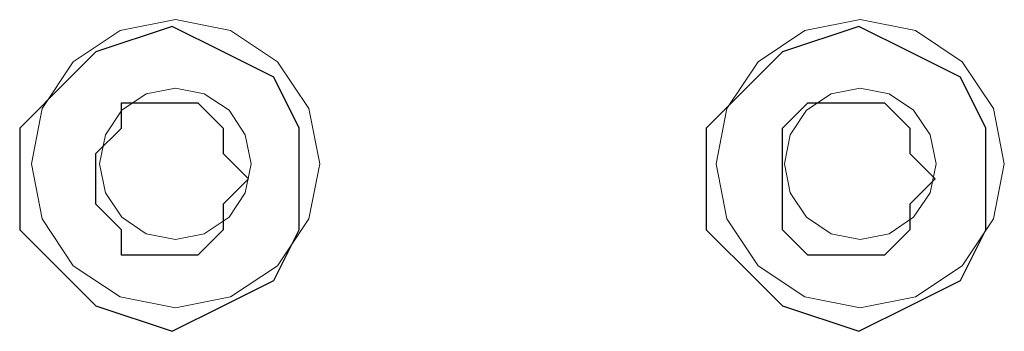
# Model space of a CAD drawing. Units: inches. Extents: x 0 to 1191, y 0 to 842.
# Drawn here: x 678 to 681, y 546 to 547 of the extents above; entities that cross this region are included whole.
import ezdxf

# ---------------------------------------------------------------- set-up
doc = ezdxf.new("R2010")
doc.units = ezdxf.units.IN
doc.header["$MEASUREMENT"] = 0
for name, pattern in [('AI-Linetype-1714', [36, 18, -3.6, 3.6, -3.6, 3.6, -3.6]), ('AI-Linetype-1715', [36, 18, -3.6, 3.6, -3.6, 3.6, -3.6]), ('AI-Linetype-1879', [36, 18, -3.6, 3.6, -3.6, 3.6, -3.6]), ('AI-Linetype-1880', [36, 18, -3.6, 3.6, -3.6, 3.6, -3.6]), ('AI-Linetype-2047', [36, 18, -3.6, 3.6, -3.6, 3.6, -3.6]), ('AI-Linetype-2048', [36, 18, -3.6, 3.6, -3.6, 3.6, -3.6]), ('AI-Linetype-2203', [36, 18, -3.6, 3.6, -3.6, 3.6, -3.6]), ('AI-Linetype-2204', [36, 18, -3.6, 3.6, -3.6, 3.6, -3.6]), ('AI-Linetype-2379', [36, 18, -3.6, 3.6, -3.6, 3.6, -3.6]), ('AI-Linetype-2380', [36, 18, -3.6, 3.6, -3.6, 3.6, -3.6]), ('AI-Linetype-2544', [36, 18, -3.6, 3.6, -3.6, 3.6, -3.6]), ('AI-Linetype-2545', [36, 18, -3.6, 3.6, -3.6, 3.6, -3.6]), ('AI-Linetype-2712', [36, 18, -3.6, 3.6, -3.6, 3.6, -3.6]), ('AI-Linetype-2713', [36, 18, -3.6, 3.6, -3.6, 3.6, -3.6]), ('AI-Linetype-2868', [36, 18, -3.6, 3.6, -3.6, 3.6, -3.6]), ('AI-Linetype-2869', [36, 18, -3.6, 3.6, -3.6, 3.6, -3.6])]:
    doc.linetypes.add(name, pattern=pattern)
doc.layers.add('Lager 1', color=7, linetype='Continuous')

# ---------------------------------------------------------------- blocks, each defined once
blk = doc.blocks.new('block 4')
at = {"layer": 'Lager 1', "color": 7, "linetype": 'AI-Linetype-1715', "lineweight": 18, "true_color": 0xffffff}
blk.add_lwpolyline([(677.5459, 546.2598), (677.5889, 546.0425), (677.7109, 545.8584), (677.8955, 545.7354), (678.1123, 545.6924), (678.3291, 545.7354), (678.5137, 545.8584), (678.6367, 546.0425), (678.6797, 546.2598), (678.6367, 546.4766), (678.5137, 546.6606), (678.3291, 546.7837), (678.1123, 546.8267), (677.8955, 546.7837), (677.7109, 546.6606), (677.5889, 546.4766), (677.5459, 546.2598)], dxfattribs=at)
at = {"layer": 'Lager 1', "color": 7, "linetype": 'AI-Linetype-2048', "lineweight": 18, "true_color": 0xffffff}
blk.add_lwpolyline([(677.5459, 546.2598), (677.5889, 546.0425), (677.7109, 545.8584), (677.8955, 545.7354), (678.1123, 545.6924), (678.3291, 545.7354), (678.5137, 545.8584), (678.6367, 546.0425), (678.6797, 546.2598), (678.6367, 546.4766), (678.5137, 546.6606), (678.3291, 546.7837), (678.1123, 546.8267), (677.8955, 546.7837), (677.7109, 546.6606), (677.5889, 546.4766), (677.5459, 546.2598)], dxfattribs=at)
at = {"layer": 'Lager 1', "color": 7, "linetype": 'AI-Linetype-2380', "lineweight": 18, "true_color": 0xffffff}
blk.add_lwpolyline([(677.5459, 546.2598), (677.5889, 546.0425), (677.7109, 545.8584), (677.8955, 545.7354), (678.1123, 545.6924), (678.3291, 545.7354), (678.5137, 545.8584), (678.6367, 546.0425), (678.6797, 546.2598), (678.6367, 546.4766), (678.5137, 546.6606), (678.3291, 546.7837), (678.1123, 546.8267), (677.8955, 546.7837), (677.7109, 546.6606), (677.5889, 546.4766), (677.5459, 546.2598)], dxfattribs=at)
at = {"layer": 'Lager 1', "color": 7, "linetype": 'AI-Linetype-2713', "lineweight": 18, "true_color": 0xffffff}
blk.add_lwpolyline([(677.5459, 546.2598), (677.5889, 546.0425), (677.7109, 545.8584), (677.8955, 545.7354), (678.1123, 545.6924), (678.3291, 545.7354), (678.5137, 545.8584), (678.6367, 546.0425), (678.6797, 546.2598), (678.6367, 546.4766), (678.5137, 546.6606), (678.3291, 546.7837), (678.1123, 546.8267), (677.8955, 546.7837), (677.7109, 546.6606), (677.5889, 546.4766), (677.5459, 546.2598)], dxfattribs=at)
at = {"layer": 'Lager 1', "color": 7, "linetype": 'AI-Linetype-1714', "lineweight": 18, "true_color": 0xffffff}
blk.add_lwpolyline([(680.2383, 546.2598), (680.2812, 546.0425), (680.4043, 545.8584), (680.5879, 545.7354), (680.8057, 545.6924), (681.0225, 545.7354), (681.2061, 545.8584), (681.3291, 546.0425), (681.3721, 546.2598), (681.3291, 546.4766), (681.2061, 546.6606), (681.0225, 546.7837), (680.8057, 546.8267), (680.5879, 546.7837), (680.4043, 546.6606), (680.2812, 546.4766), (680.2383, 546.2598)], dxfattribs=at)
at = {"layer": 'Lager 1', "color": 7, "linetype": 'AI-Linetype-2047', "lineweight": 18, "true_color": 0xffffff}
blk.add_lwpolyline([(680.2383, 546.2598), (680.2812, 546.0425), (680.4043, 545.8584), (680.5879, 545.7354), (680.8057, 545.6924), (681.0225, 545.7354), (681.2061, 545.8584), (681.3291, 546.0425), (681.3721, 546.2598), (681.3291, 546.4766), (681.2061, 546.6606), (681.0225, 546.7837), (680.8057, 546.8267), (680.5879, 546.7837), (680.4043, 546.6606), (680.2812, 546.4766), (680.2383, 546.2598)], dxfattribs=at)
at = {"layer": 'Lager 1', "color": 7, "linetype": 'AI-Linetype-2379', "lineweight": 18, "true_color": 0xffffff}
blk.add_lwpolyline([(680.2383, 546.2598), (680.2812, 546.0425), (680.4043, 545.8584), (680.5879, 545.7354), (680.8057, 545.6924), (681.0225, 545.7354), (681.2061, 545.8584), (681.3291, 546.0425), (681.3721, 546.2598), (681.3291, 546.4766), (681.2061, 546.6606), (681.0225, 546.7837), (680.8057, 546.8267), (680.5879, 546.7837), (680.4043, 546.6606), (680.2812, 546.4766), (680.2383, 546.2598)], dxfattribs=at)
at = {"layer": 'Lager 1', "color": 7, "linetype": 'AI-Linetype-2712', "lineweight": 18, "true_color": 0xffffff}
blk.add_lwpolyline([(680.2383, 546.2598), (680.2812, 546.0425), (680.4043, 545.8584), (680.5879, 545.7354), (680.8057, 545.6924), (681.0225, 545.7354), (681.2061, 545.8584), (681.3291, 546.0425), (681.3721, 546.2598), (681.3291, 546.4766), (681.2061, 546.6606), (681.0225, 546.7837), (680.8057, 546.8267), (680.5879, 546.7837), (680.4043, 546.6606), (680.2812, 546.4766), (680.2383, 546.2598)], dxfattribs=at)
at = {"layer": 'Lager 1', "color": 7, "lineweight": 25, "true_color": 0xffffff}
for points in [[(677.5, 546.2002), (677.5, 546), (677.7002, 545.7998), (677.7998, 545.7002), (678.0996, 545.6001), (678.2998, 545.7002), (678.5, 545.7998), (678.5996, 546), (678.5996, 546.2002), (678.5996, 546.3999), (678.5, 546.6001), (678.2998, 546.7002), (678.0996, 546.7998), (677.7998, 546.7002), (677.7002, 546.6001), (677.5, 546.3999), (677.5, 546.2002)], [(680.2002, 546.2002), (680.2002, 546), (680.4004, 545.7998), (680.5, 545.7002), (680.7998, 545.6001), (681, 545.7002), (681.2002, 545.7998), (681.2998, 546), (681.2998, 546.2002), (681.2998, 546.3999), (681.2002, 546.6001), (681, 546.7002), (680.7998, 546.7998), (680.5, 546.7002), (680.4004, 546.6001), (680.2002, 546.3999), (680.2002, 546.2002)], [(678.4004, 546.2002), (678.2998, 546.1001), (678.2998, 546), (678.2002, 545.8999), (678.0996, 545.8999), (677.9004, 545.8999), (677.9004, 546), (677.7998, 546.1001), (677.7998, 546.2002), (677.7998, 546.2998), (677.9004, 546.3999), (677.9004, 546.5), (678.0996, 546.5), (678.2002, 546.5), (678.2998, 546.3999), (678.2998, 546.2998), (678.4004, 546.2002)], [(681.0996, 546.2002), (681, 546.1001), (681, 546), (680.9004, 545.8999), (680.7998, 545.8999), (680.5996, 545.8999), (680.5, 546), (680.5, 546.1001), (680.5, 546.2002), (680.5, 546.2998), (680.5, 546.3999), (680.5996, 546.5), (680.7998, 546.5), (680.9004, 546.5), (681, 546.3999), (681, 546.2998), (681.0996, 546.2002)]]:
    blk.add_lwpolyline(points, dxfattribs=at)
at = {"layer": 'Lager 1', "color": 7, "linetype": 'AI-Linetype-1879', "lineweight": 18, "true_color": 0xffffff}
blk.add_lwpolyline([(678.4102, 546.2598), (678.3867, 546.1455), (678.3232, 546.0493), (678.2256, 545.9844), (678.1123, 545.9614), (677.998, 545.9844), (677.9023, 546.0493), (677.8369, 546.1455), (677.8145, 546.2598), (677.8369, 546.3735), (677.9023, 546.4707), (677.998, 546.5347), (678.1123, 546.5576), (678.2256, 546.5347), (678.3232, 546.4707), (678.3867, 546.3735), (678.4102, 546.2598)], dxfattribs=at)
at = {"layer": 'Lager 1', "color": 7, "linetype": 'AI-Linetype-2203', "lineweight": 18, "true_color": 0xffffff}
blk.add_lwpolyline([(678.4102, 546.2598), (678.3867, 546.1455), (678.3232, 546.0493), (678.2256, 545.9844), (678.1123, 545.9614), (677.998, 545.9844), (677.9023, 546.0493), (677.8369, 546.1455), (677.8145, 546.2598), (677.8369, 546.3735), (677.9023, 546.4707), (677.998, 546.5347), (678.1123, 546.5576), (678.2256, 546.5347), (678.3232, 546.4707), (678.3867, 546.3735), (678.4102, 546.2598)], dxfattribs=at)
at = {"layer": 'Lager 1', "color": 7, "linetype": 'AI-Linetype-2544', "lineweight": 18, "true_color": 0xffffff}
blk.add_lwpolyline([(678.4102, 546.2598), (678.3867, 546.1455), (678.3232, 546.0493), (678.2256, 545.9844), (678.1123, 545.9614), (677.998, 545.9844), (677.9023, 546.0493), (677.8369, 546.1455), (677.8145, 546.2598), (677.8369, 546.3735), (677.9023, 546.4707), (677.998, 546.5347), (678.1123, 546.5576), (678.2256, 546.5347), (678.3232, 546.4707), (678.3867, 546.3735), (678.4102, 546.2598)], dxfattribs=at)
at = {"layer": 'Lager 1', "color": 7, "linetype": 'AI-Linetype-2868', "lineweight": 18, "true_color": 0xffffff}
blk.add_lwpolyline([(678.4102, 546.2598), (678.3867, 546.1455), (678.3232, 546.0493), (678.2256, 545.9844), (678.1123, 545.9614), (677.998, 545.9844), (677.9023, 546.0493), (677.8369, 546.1455), (677.8145, 546.2598), (677.8369, 546.3735), (677.9023, 546.4707), (677.998, 546.5347), (678.1123, 546.5576), (678.2256, 546.5347), (678.3232, 546.4707), (678.3867, 546.3735), (678.4102, 546.2598)], dxfattribs=at)
at = {"layer": 'Lager 1', "color": 7, "linetype": 'AI-Linetype-1880', "lineweight": 18, "true_color": 0xffffff}
blk.add_lwpolyline([(681.1035, 546.2598), (681.0801, 546.1455), (681.0156, 546.0493), (680.9189, 545.9844), (680.8047, 545.9614), (680.6914, 545.9844), (680.5947, 546.0493), (680.5303, 546.1455), (680.5078, 546.2598), (680.5303, 546.3735), (680.5947, 546.4707), (680.6914, 546.5347), (680.8047, 546.5576), (680.9189, 546.5347), (681.0156, 546.4707), (681.0801, 546.3735), (681.1035, 546.2598)], dxfattribs=at)
at = {"layer": 'Lager 1', "color": 7, "linetype": 'AI-Linetype-2204', "lineweight": 18, "true_color": 0xffffff}
blk.add_lwpolyline([(681.1035, 546.2598), (681.0801, 546.1455), (681.0156, 546.0493), (680.9189, 545.9844), (680.8047, 545.9614), (680.6914, 545.9844), (680.5947, 546.0493), (680.5303, 546.1455), (680.5078, 546.2598), (680.5303, 546.3735), (680.5947, 546.4707), (680.6914, 546.5347), (680.8047, 546.5576), (680.9189, 546.5347), (681.0156, 546.4707), (681.0801, 546.3735), (681.1035, 546.2598)], dxfattribs=at)
at = {"layer": 'Lager 1', "color": 7, "linetype": 'AI-Linetype-2545', "lineweight": 18, "true_color": 0xffffff}
blk.add_lwpolyline([(681.1035, 546.2598), (681.0801, 546.1455), (681.0156, 546.0493), (680.9189, 545.9844), (680.8047, 545.9614), (680.6914, 545.9844), (680.5947, 546.0493), (680.5303, 546.1455), (680.5078, 546.2598), (680.5303, 546.3735), (680.5947, 546.4707), (680.6914, 546.5347), (680.8047, 546.5576), (680.9189, 546.5347), (681.0156, 546.4707), (681.0801, 546.3735), (681.1035, 546.2598)], dxfattribs=at)
at = {"layer": 'Lager 1', "color": 7, "linetype": 'AI-Linetype-2869', "lineweight": 18, "true_color": 0xffffff}
blk.add_lwpolyline([(681.1035, 546.2598), (681.0801, 546.1455), (681.0156, 546.0493), (680.9189, 545.9844), (680.8047, 545.9614), (680.6914, 545.9844), (680.5947, 546.0493), (680.5303, 546.1455), (680.5078, 546.2598), (680.5303, 546.3735), (680.5947, 546.4707), (680.6914, 546.5347), (680.8047, 546.5576), (680.9189, 546.5347), (681.0156, 546.4707), (681.0801, 546.3735), (681.1035, 546.2598)], dxfattribs=at)
blk = doc.blocks.new('block 3')
at = {"layer": 'Lager 1'}
blk.add_blockref('block 4', (0, 0), dxfattribs=at)

msp = doc.modelspace()

# ---------------------------------------------------------------- block references
at = {"layer": 'Lager 1'}
msp.add_blockref('block 3', (0, 0), dxfattribs=at)

doc.saveas('drawing.dxf')
